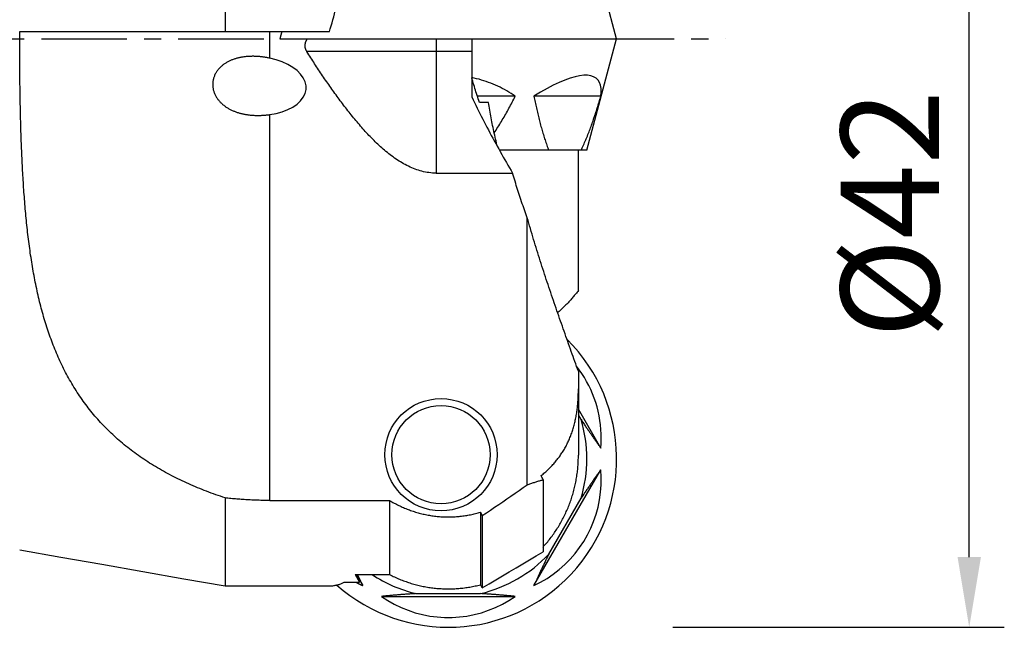
# Model space of a CAD drawing. Units: millimetres. Extents: x -41.3 to 58.7, y -26.4 to 48.4.
# Drawn here: x 23.6 to 58.7, y -21 to 0.7 of the extents above; entities that cross this region are included whole.
import ezdxf

# ---------------------------------------------------------------- set-up
doc = ezdxf.new("R2010")
doc.units = ezdxf.units.MM
doc.header["$PDMODE"] = 1
doc.linetypes.add('CENTER', pattern=[4.875864, 3.047415, -0.609483, 0.609483, -0.609483])
doc.layers.get('Defpoints').update_dxf_attribs({"linetype": 'CONTINUOUS'})
for name, color, linetype in [('1', 4, 'CONTINUOUS'), ('2', 7, 'CONTINUOUS'), ('81', 2, 'CENTER')]:
    doc.layers.add(name, color=color, linetype=linetype)
doc.styles.add('SIMPLEX', font='simplex')
doc.dimstyles.new('SANDVIK_STYLE', dxfattribs={"dimtxt": 3.5, "dimasz": 2.5, "dimexe": 1.25, "dimexo": 0, "dimtad": 1, "dimdsep": 46, "dimtxsty": 'SIMPLEX', "dimcen": 0, "dimazin": 2, "dimtfac": 1, "dimtdec": 4, "dimtofl": 0, "dimtmove": 0, "dimatfit": 3, "dimfxl": 1, "dimtolj": 1, "dimtzin": 0, "dimarcsym": 0})

# ---------------------------------------------------------------- blocks, each defined once
blk = doc.blocks.new('*D5')
at = {"layer": '2', "color": 0, "lineweight": -2, "transparency": 16777216}
for p, q in [((46.88, 20.97), (58.695, 20.97)), ((57.445, -18.47), (57.445, 18.47)), ((46.88, -20.97), (58.695, -20.97))]:
    blk.add_line(p, q, dxfattribs=at)
at = {"layer": '2', "color": 0, "transparency": 16777216}
for points in [[(57.029, 18.47), (57.862, 18.47), (57.445, 20.97)], [(57.029, -18.47), (57.862, -18.47), (57.445, -20.97)]]:
    blk.add_solid(points, dxfattribs=at)
at = {"layer": 'Defpoints', "color": 0, "transparency": 16777216}
for p in [(46.88, 20.97), (57.445, 20.97), (46.88, -20.97)]:
    blk.add_point(p, dxfattribs=at)
at = {"layer": '2', "color": 0, "transparency": 16777216, "insert": (55.07, -6.254), "char_height": 3.5, "attachment_point": 5, "rotation": 90, "style": 'SIMPLEX'}
blk.add_mtext('%%c42', dxfattribs=at)

msp = doc.modelspace()

# ---------------------------------------------------------------- linework, layer by layer
at = {"layer": '1'}
for p, q in [((30.923537, 10.612049), (30.923537, 0.25)), ((44.88, 0), (43.816242, 3.97)), ((30.923537, 0.25), (34.643618, 0.25)), ((32.516242, -0.693801), (32.516242, 0.25)), ((32.946987, 0.25), (32.88, 0)), ((32.88, 0), (44.88, 0)), ((38.446987, 0), (38.446987, -4.789591)), ((39.716242, 0), (39.716242, -2.074843)), ((43.816242, -3.97), (44.88, 0)), ((39.716242, -0.461309), (33.839469, -0.461309)), ((41.26567, -2.051101), (39.916898, -2.051101)), ((44.316849, -2.051101), (41.931179, -2.051101)), ((32.516242, -16.450808), (32.516242, -2.704417)), ((40.968178, -3.97), (40.700609, -3.97)), ((43.816242, -3.97), (40.968288, -3.97)), ((43.516242, -8.97), (43.516242, -3.97)), ((38.446987, -4.789591), (41.171596, -4.789591)), ((41.695691, -15.893409), (41.695691, -6.382461)), ((43.516242, -11.849839), (43.516242, -14.840172)), ((44.316849, -14.585768), (43.516242, -13.199076)), ((43.612787, -13.567428), (43.516242, -13.400206)), ((41.931179, -19.486333), (44.316849, -15.354232)), ((42.255653, -15.714358), (42.255653, -18.282753)), ((30.923537, -16.359536), (30.923537, -19.498397)), ((32.516242, -16.450808), (36.789104, -16.450808)), ((36.789104, -16.450808), (36.789104, -19.091598)), ((42.461057, -18.367428), (43.612787, -16.372572)), ((40.029745, -16.868254), (40.029745, -19.452454)), ((40.090589, -16.992163), (40.090589, -19.56)), ((35.555385, -19.091598), (36.789104, -19.091598)), ((35.555385, -19.091598), (35.714633, -19.367424)), ((35.60092, -19.091598), (35.828821, -19.486333)), ((30.923537, -19.498397), (34.643618, -19.498397)), ((35.171225, -19.367424), (35.714633, -19.367424)), ((36.49433, -19.870565), (41.26567, -19.870565)), ((37.72827, -19.77), (40.03173, -19.77))]:
    msp.add_line(p, q, dxfattribs=at)
for points in [[(34.643618, 0.25, 0), (34.674487, 0.356574, 0), (34.705016, 0.463137, 0), (34.735205, 0.569687, 0), (34.765052, 0.676219, 0), (34.794558, 0.782731, 0), (34.82372, 0.88922, 0), (34.852538, 0.995682, 0), (34.881011, 1.102115, 0), (34.909139, 1.208514, 0), (34.93692, 1.314878, 0), (34.964354, 1.421202, 0), (34.99144, 1.527484, 0), (35.018177, 1.63372, 0), (35.044564, 1.739907, 0), (35.0706, 1.846042, 0), (35.096285, 1.952122, 0), (35.121618, 2.058144, 0), (35.146598, 2.164104, 0), (35.171225, 2.27, 0)], [(30.923537, -16.359536, 0), (30.840095, -16.331978, 0), (30.756955, -16.303944, 0), (30.674126, -16.275433, 0), (30.591618, -16.246447, 0), (30.50944, -16.216987, 0), (30.427599, -16.187055, 0), (30.346105, -16.15665, 0), (30.264966, -16.125775, 0), (30.184191, -16.094429, 0), (30.103788, -16.062615, 0), (30.023765, -16.030332, 0), (29.94413, -15.997582, 0), (29.864891, -15.964366, 0), (29.786056, -15.930683, 0), (29.707633, -15.896536, 0), (29.629629, -15.861925, 0), (29.552051, -15.82685, 0), (29.474907, -15.791313, 0), (29.398205, -15.755313, 0), (29.32195, -15.718853, 0), (29.24615, -15.681932, 0), (29.170812, -15.644551, 0), (29.095942, -15.606712, 0), (29.021548, -15.568414, 0), (28.947635, -15.529658, 0), (28.874209, -15.490446, 0), (28.801276, -15.450778, 0), (28.728843, -15.410655, 0), (28.656915, -15.370077, 0), (28.585498, -15.329045, 0), (28.514597, -15.287561, 0), (28.444217, -15.245625, 0), (28.374363, -15.203237, 0), (28.305042, -15.160399, 0), (28.236256, -15.117112, 0), (28.168011, -15.073377, 0), (28.100312, -15.029194, 0), (28.033162, -14.984564, 0), (27.966566, -14.93949, 0), (27.900528, -14.89397, 0), (27.835052, -14.848008, 0), (27.77014, -14.801604, 0), (27.705797, -14.754758, 0), (27.642026, -14.707473, 0), (27.578831, -14.65975, 0), (27.516213, -14.611589, 0), (27.454175, -14.562993, 0), (27.392721, -14.513962, 0), (27.331853, -14.464498, 0), (27.271573, -14.414602, 0), (27.211883, -14.364277, 0), (27.152785, -14.313523, 0), (27.09428, -14.262341, 0), (27.036371, -14.210735, 0), (26.979059, -14.158705, 0), (26.922344, -14.106253, 0), (26.866228, -14.05338, 0), (26.810712, -14.000089, 0), (26.755796, -13.946382, 0), (26.701481, -13.89226, 0), (26.647768, -13.837725, 0), (26.594656, -13.78278, 0), (26.542146, -13.727425, 0), (26.490237, -13.671664, 0), (26.43893, -13.615498, 0), (26.388223, -13.55893, 0), (26.338117, -13.501961, 0), (26.28861, -13.444594, 0), (26.239702, -13.386831, 0), (26.191391, -13.328675, 0), (26.143677, -13.270127, 0), (26.096558, -13.21119, 0), (26.050032, -13.151866, 0), (26.004098, -13.092158, 0), (25.958755, -13.032068, 0), (25.914, -12.971599, 0), (25.869831, -12.910753, 0), (25.826247, -12.849532, 0), (25.783244, -12.78794, 0), (25.740821, -12.725978, 0), (25.698975, -12.66365, 0), (25.657704, -12.600957, 0), (25.617004, -12.537903, 0), (25.576873, -12.474491, 0), (25.537308, -12.410722, 0), (25.498306, -12.346599, 0), (25.459864, -12.282126, 0), (25.421978, -12.217305, 0), (25.384645, -12.152138, 0), (25.347863, -12.086629, 0), (25.311626, -12.02078, 0), (25.275931, -11.954594, 0), (25.240776, -11.888074, 0), (25.206156, -11.821222, 0), (25.172067, -11.754041, 0), (25.138505, -11.686534, 0), (25.105466, -11.618705, 0), (25.072947, -11.550554, 0), (25.040943, -11.482087, 0), (25.00945, -11.413304, 0), (24.978463, -11.34421, 0), (24.947979, -11.274806, 0), (24.917993, -11.205096, 0), (24.888501, -11.135082, 0), (24.859498, -11.064768, 0), (24.83098, -10.994155, 0), (24.802941, -10.923248, 0), (24.775379, -10.852048, 0), (24.748287, -10.780558, 0), (24.721662, -10.708782, 0), (24.695499, -10.636721, 0), (24.669792, -10.564379, 0), (24.644538, -10.491758, 0), (24.619731, -10.418862, 0), (24.595367, -10.345692, 0), (24.571442, -10.272252, 0), (24.547949, -10.198544, 0), (24.524884, -10.124572, 0), (24.502243, -10.050336, 0), (24.480021, -9.975841, 0), (24.458213, -9.90109, 0), (24.436813, -9.826083, 0), (24.415818, -9.750825, 0), (24.395221, -9.675318, 0), (24.37502, -9.599564, 0), (24.355207, -9.523567, 0), (24.335779, -9.447328, 0), (24.316731, -9.37085, 0), (24.298058, -9.294137, 0), (24.279755, -9.217189, 0), (24.261817, -9.140011, 0), (24.244239, -9.062603, 0), (24.227017, -8.98497, 0), (24.210146, -8.907113, 0), (24.19362, -8.829035, 0), (24.177436, -8.750738, 0), (24.161588, -8.672225, 0), (24.146072, -8.593499, 0), (24.130883, -8.514561, 0), (24.116016, -8.435413, 0), (24.101466, -8.35606, 0), (24.087229, -8.276502, 0), (24.073301, -8.196742, 0), (24.059676, -8.116783, 0), (24.046351, -8.036626, 0), (24.033319, -7.956275, 0), (24.020578, -7.875731, 0), (24.008122, -7.794997, 0), (23.995947, -7.714075, 0), (23.984049, -7.632967, 0), (23.972423, -7.551676, 0), (23.961064, -7.470204, 0), (23.949969, -7.388553, 0), (23.939133, -7.306725, 0), (23.928552, -7.224723, 0), (23.918221, -7.142549, 0), (23.908137, -7.060205, 0), (23.898294, -6.977692, 0), (23.88869, -6.895015, 0), (23.879319, -6.812173, 0), (23.870178, -6.729171, 0), (23.861263, -6.646009, 0), (23.85257, -6.56269, 0), (23.844095, -6.479216, 0), (23.835833, -6.39559, 0), (23.827782, -6.311813, 0), (23.819936, -6.227888, 0), (23.812293, -6.143816, 0), (23.804849, -6.059599, 0), (23.797599, -5.975241, 0), (23.790541, -5.890743, 0), (23.783671, -5.806106, 0), (23.776984, -5.721334, 0), (23.770478, -5.636428, 0), (23.764149, -5.55139, 0), (23.757994, -5.466222, 0), (23.752009, -5.380927, 0), (23.74619, -5.295506, 0), (23.740535, -5.209962, 0), (23.735041, -5.124296, 0), (23.729703, -5.038511, 0), (23.724519, -4.952608, 0), (23.719486, -4.86659, 0), (23.7146, -4.780459, 0), (23.709859, -4.694216, 0), (23.70526, -4.607864, 0), (23.700799, -4.521406, 0), (23.696474, -4.434842, 0), (23.692282, -4.348174, 0), (23.68822, -4.261406, 0), (23.684286, -4.174539, 0), (23.680476, -4.087574, 0), (23.676789, -4.000515, 0), (23.673221, -3.913363, 0), (23.66977, -3.82612, 0), (23.666434, -3.738788, 0), (23.663209, -3.651369, 0), (23.660094, -3.563865, 0), (23.657087, -3.476279, 0), (23.654185, -3.388612, 0), (23.651386, -3.300866, 0), (23.648688, -3.213043, 0), (23.646088, -3.125146, 0), (23.643585, -3.037176, 0), (23.641176, -2.949135, 0), (23.63886, -2.861026, 0), (23.636634, -2.772851, 0), (23.634498, -2.684611, 0), (23.632449, -2.596309, 0), (23.630485, -2.507946, 0), (23.628605, -2.419525, 0), (23.626807, -2.331048, 0), (23.625089, -2.242516, 0), (23.623451, -2.153933, 0), (23.62189, -2.065299, 0), (23.620405, -1.976617, 0), (23.618996, -1.887889, 0), (23.61766, -1.799118, 0), (23.616396, -1.710304, 0), (23.615203, -1.621451, 0), (23.614081, -1.53256, 0), (23.613027, -1.443633, 0), (23.612042, -1.354673, 0), (23.611124, -1.265681, 0), (23.610272, -1.176659, 0), (23.609486, -1.08761, 0), (23.608765, -0.998536, 0), (23.608107, -0.909439, 0), (23.607513, -0.82032, 0), (23.606982, -0.731182, 0), (23.606513, -0.642028, 0), (23.606106, -0.552858, 0), (23.605761, -0.463675, 0), (23.605476, -0.374482, 0), (23.605253, -0.28528, 0), (23.60509, -0.196071, 0), (23.604987, -0.106858, 0), (23.604945, -0.017642, 0), (23.604963, 0.071575, 0), (23.605042, 0.160789, 0), (23.605181, 0.25, 0)], [(23.605181, 0.25, 0), (25.068852, 0.25, 0), (26.532523, 0.25, 0), (27.996194, 0.25, 0), (29.459866, 0.25, 0), (30.923537, 0.25, 0)], [(33.839469, -0.461309, 0), (33.832475, -0.449912, 0), (33.825833, -0.438308, 0), (33.819552, -0.426504, 0), (33.813645, -0.414508, 0), (33.808125, -0.40233, 0), (33.803004, -0.389978, 0), (33.798297, -0.377463, 0), (33.794014, -0.364796, 0), (33.790164, -0.351991, 0), (33.786755, -0.339061, 0), (33.783799, -0.326021, 0), (33.781307, -0.312884, 0), (33.779284, -0.299667, 0), (33.777734, -0.286385, 0), (33.776659, -0.273057, 0), (33.776064, -0.259699, 0), (33.775956, -0.246329, 0), (33.776333, -0.232963, 0), (33.777191, -0.21962, 0), (33.778525, -0.206316, 0), (33.780335, -0.193068, 0), (33.782618, -0.179893, 0), (33.785366, -0.166807, 0), (33.78857, -0.153826, 0), (33.792221, -0.140963, 0), (33.79631, -0.128232, 0), (33.800829, -0.115648, 0), (33.805766, -0.103221, 0), (33.811106, -0.090963, 0), (33.816839, -0.078883, 0), (33.822953, -0.066992, 0), (33.829436, -0.055297, 0), (33.836274, -0.043807, 0), (33.843452, -0.032526, 0), (33.850959, -0.021461, 0), (33.858782, -0.010618, 0), (33.866909, 0.000001, 0)], [(32.055126, -0.632403, 0), (32.02768, -0.631076, 0), (32.000227, -0.630025, 0), (31.972769, -0.629253, 0), (31.94531, -0.628764, 0), (31.917853, -0.628561, 0), (31.8904, -0.628648, 0), (31.862956, -0.629029, 0), (31.835524, -0.629709, 0), (31.808107, -0.630692, 0), (31.78071, -0.631982, 0), (31.753336, -0.633584, 0), (31.725989, -0.635502, 0), (31.698674, -0.637742, 0), (31.671395, -0.640308, 0), (31.644156, -0.643205, 0), (31.616963, -0.646438, 0), (31.589821, -0.650013, 0), (31.562735, -0.653936, 0), (31.53571, -0.658211, 0), (31.508753, -0.662844, 0), (31.481869, -0.667842, 0), (31.455065, -0.67321, 0), (31.428348, -0.678954, 0), (31.401724, -0.68508, 0), (31.375201, -0.691594, 0), (31.348786, -0.698503, 0), (31.322488, -0.705814, 0), (31.296315, -0.713532, 0), (31.270276, -0.721664, 0), (31.24438, -0.730216, 0), (31.218637, -0.739196, 0), (31.193057, -0.74861, 0), (31.16765, -0.758465, 0), (31.142429, -0.768766, 0), (31.117404, -0.779521, 0), (31.092588, -0.790737, 0), (31.067994, -0.802419, 0), (31.043636, -0.814575, 0), (31.019527, -0.827208, 0), (30.995681, -0.840327, 0), (30.972115, -0.853936, 0), (30.948846, -0.868041, 0), (30.925888, -0.882648, 0), (30.90326, -0.89776, 0), (30.88098, -0.913381, 0), (30.859067, -0.929516, 0), (30.837541, -0.946168, 0), (30.816422, -0.963338, 0), (30.79573, -0.981027, 0), (30.775488, -0.999239, 0), (30.755719, -1.017972, 0), (30.736444, -1.037224, 0), (30.717687, -1.056993, 0), (30.699472, -1.077276, 0), (30.681825, -1.098069, 0), (30.66477, -1.119365, 0), (30.648332, -1.141156, 0), (30.632536, -1.163433, 0), (30.617408, -1.186186, 0), (30.602972, -1.209401, 0), (30.589254, -1.233064, 0), (30.576279, -1.25716, 0), (30.56407, -1.281671, 0), (30.55265, -1.306575, 0), (30.542041, -1.331852, 0), (30.532267, -1.357478, 0), (30.523344, -1.383429, 0), (30.515291, -1.409676, 0), (30.508127, -1.436192, 0), (30.501865, -1.462947, 0), (30.496517, -1.48991, 0), (30.492093, -1.517049, 0), (30.488606, -1.54433, 0), (30.486057, -1.571721, 0), (30.484449, -1.599187, 0), (30.483787, -1.626694, 0), (30.484069, -1.654208, 0), (30.485289, -1.681695, 0), (30.487442, -1.709121, 0), (30.490523, -1.736455, 0), (30.494517, -1.763663, 0), (30.499414, -1.790716, 0), (30.505202, -1.817583, 0), (30.511862, -1.844237, 0), (30.519376, -1.870651, 0), (30.527729, -1.8968, 0), (30.5369, -1.922659, 0), (30.546867, -1.948208, 0), (30.557609, -1.973426, 0), (30.569106, -1.998294, 0), (30.581332, -2.022796, 0), (30.594265, -2.046916, 0), (30.607883, -2.070641, 0), (30.622163, -2.093958, 0), (30.637079, -2.116857, 0), (30.652612, -2.139329, 0), (30.668736, -2.161365, 0), (30.68543, -2.182959, 0), (30.702669, -2.204106, 0), (30.720435, -2.224801, 0), (30.738706, -2.24504, 0), (30.75746, -2.264821, 0), (30.776677, -2.284143, 0), (30.796337, -2.303005, 0), (30.816422, -2.321406, 0), (30.836914, -2.339347, 0), (30.857794, -2.356829, 0), (30.879045, -2.373855, 0), (30.90065, -2.390426, 0), (30.922593, -2.406544, 0), (30.94486, -2.422214, 0), (30.967434, -2.437437, 0), (30.990302, -2.452218, 0), (31.01345, -2.466561, 0), (31.036864, -2.480469, 0), (31.060532, -2.493947, 0), (31.084442, -2.506999, 0), (31.108581, -2.519631, 0), (31.132939, -2.531846, 0), (31.157505, -2.543649, 0), (31.182268, -2.555046, 0), (31.207219, -2.56604, 0), (31.232348, -2.576638, 0), (31.257645, -2.586843, 0), (31.283102, -2.596662, 0), (31.308711, -2.606098, 0), (31.334463, -2.615157, 0), (31.360351, -2.623844, 0), (31.386367, -2.632163, 0), (31.412504, -2.64012, 0), (31.438756, -2.647718, 0), (31.465115, -2.654964, 0), (31.491575, -2.66186, 0), (31.51813, -2.668413, 0), (31.544775, -2.674626, 0), (31.571503, -2.680504, 0), (31.598309, -2.686051, 0), (31.625189, -2.691272, 0), (31.652137, -2.69617, 0), (31.679148, -2.700749, 0), (31.706217, -2.705015, 0), (31.733341, -2.70897, 0), (31.760514, -2.712619, 0), (31.787733, -2.715965, 0), (31.814993, -2.719011, 0), (31.842292, -2.721762, 0), (31.869624, -2.72422, 0), (31.896986, -2.72639, 0), (31.924376, -2.728274, 0), (31.951788, -2.729876, 0)], [(32.516242, -0.693801, 0), (32.490896, -0.688564, 0), (32.46551, -0.683534, 0), (32.440084, -0.678711, 0), (32.41462, -0.674096, 0), (32.389119, -0.669692, 0), (32.363583, -0.6655, 0), (32.338015, -0.661521, 0), (32.312416, -0.657757, 0), (32.286787, -0.65421, 0), (32.261131, -0.650881, 0), (32.235449, -0.647774, 0), (32.209744, -0.64489, 0), (32.184016, -0.642232, 0), (32.15827, -0.639801, 0), (32.132505, -0.6376, 0), (32.106725, -0.635632, 0), (32.080931, -0.633898, 0), (32.055126, -0.632403, 0)], [(32.516242, -2.704417, 0), (32.745716, -2.662575, 0), (32.961463, -2.603066, 0), (33.159605, -2.52696, 0), (33.336578, -2.435624, 0), (33.489201, -2.330702, 0), (33.614729, -2.214079, 0), (33.710905, -2.087854, 0), (33.775999, -1.954295, 0), (33.808841, -1.815805, 0), (33.808841, -1.674872, 0), (33.775999, -1.534032, 0), (33.710905, -1.395817, 0), (33.614729, -1.262713, 0), (33.489201, -1.137111, 0), (33.336578, -1.021272, 0), (33.159605, -0.917277, 0), (32.961463, -0.826998, 0), (32.745716, -0.752056, 0), (32.516242, -0.693801, 0)], [(38.446987, -4.789591, 0), (38.38286, -4.788552, 0), (38.318799, -4.785445, 0), (38.254872, -4.780284, 0), (38.191141, -4.77309, 0), (38.127666, -4.7639, 0), (38.064506, -4.752757, 0), (38.001712, -4.739704, 0), (37.939332, -4.7248, 0), (37.877406, -4.708105, 0), (37.815974, -4.68968, 0), (37.755064, -4.669593, 0), (37.694704, -4.647911, 0), (37.634913, -4.624703, 0), (37.575709, -4.600039, 0), (37.517102, -4.573985, 0), (37.459101, -4.546611, 0), (37.401709, -4.517979, 0), (37.344928, -4.488155, 0), (37.288756, -4.457199, 0), (37.23319, -4.42517, 0), (37.178222, -4.392122, 0), (37.123845, -4.358111, 0), (37.070051, -4.323186, 0), (37.016828, -4.287395, 0), (36.964167, -4.250783, 0), (36.912055, -4.213394, 0), (36.86048, -4.175268, 0), (36.809429, -4.136442, 0), (36.75889, -4.096953, 0), (36.708849, -4.056834, 0), (36.659294, -4.016116, 0), (36.610212, -3.97483, 0), (36.561589, -3.933004, 0), (36.513413, -3.890664, 0), (36.465671, -3.847834, 0), (36.418352, -3.804539, 0), (36.371443, -3.760799, 0), (36.324932, -3.716636, 0), (36.27881, -3.672067, 0), (36.233063, -3.627113, 0), (36.187682, -3.58179, 0), (36.142655, -3.536115, 0), (36.097973, -3.490102, 0), (36.053627, -3.443766, 0), (36.009605, -3.397121, 0), (35.9659, -3.35018, 0), (35.922502, -3.302955, 0), (35.879403, -3.255456, 0), (35.836594, -3.207696, 0), (35.794067, -3.159684, 0), (35.751814, -3.111431, 0), (35.709828, -3.062946, 0), (35.668103, -3.014236, 0), (35.626631, -2.965311, 0), (35.585405, -2.916178, 0), (35.544419, -2.866845, 0), (35.503664, -2.81732, 0), (35.463137, -2.767609, 0), (35.42283, -2.717719, 0), (35.38274, -2.667655, 0), (35.342859, -2.617424, 0), (35.303184, -2.56703, 0), (35.263707, -2.516481, 0), (35.224425, -2.46578, 0), (35.185332, -2.414934, 0), (35.146424, -2.363945, 0), (35.107697, -2.31282, 0), (35.069146, -2.261561, 0), (35.030767, -2.210173, 0), (34.992556, -2.15866, 0), (34.954509, -2.107026, 0), (34.916621, -2.055276, 0), (34.878889, -2.00341, 0), (34.841311, -1.951434, 0), (34.803882, -1.899351, 0), (34.766599, -1.847162, 0), (34.729459, -1.794872, 0), (34.692458, -1.742484, 0), (34.655593, -1.689999, 0), (34.618862, -1.637421, 0), (34.582261, -1.584752, 0), (34.545788, -1.531995, 0), (34.509441, -1.479151, 0), (34.473215, -1.426223, 0), (34.437109, -1.373213, 0), (34.401121, -1.320124, 0), (34.365247, -1.266958, 0), (34.329486, -1.213715, 0), (34.293835, -1.160398, 0), (34.258292, -1.10701, 0), (34.222855, -1.053551, 0), (34.187522, -1.000023, 0), (34.15229, -0.946429, 0), (34.117157, -0.89277, 0), (34.082123, -0.839046, 0), (34.047184, -0.78526, 0), (34.012339, -0.731413, 0), (33.977588, -0.677506, 0), (33.942927, -0.623541, 0), (33.908354, -0.569519, 0), (33.873868, -0.515442, 0), (33.839469, -0.461309, 0)], [(41.26567, -2.051101, 0), (41.191303, -2.000675, 0), (41.115946, -1.951857, 0), (41.039633, -1.904667, 0), (40.962396, -1.859126, 0), (40.884268, -1.815252, 0), (40.805282, -1.773066, 0), (40.725473, -1.732584, 0), (40.644874, -1.693824, 0), (40.563519, -1.656803, 0), (40.481445, -1.621536, 0), (40.398685, -1.588039, 0), (40.315275, -1.556326, 0), (40.231251, -1.526411, 0), (40.146649, -1.498306, 0), (40.061505, -1.472023, 0), (39.975856, -1.447574, 0), (39.889738, -1.424968, 0), (39.803187, -1.404217, 0), (39.716242, -1.385328, 0)], [(39.989437, -2.27, 0), (39.968472, -2.207627, 0), (39.947721, -2.145187, 0), (39.927183, -2.082681, 0), (39.906862, -2.020109, 0), (39.886761, -1.95747, 0), (39.866883, -1.894765, 0), (39.847231, -1.831992, 0), (39.827808, -1.769153, 0), (39.808616, -1.706248, 0), (39.78966, -1.643275, 0), (39.770941, -1.580236, 0), (39.752463, -1.51713, 0), (39.73423, -1.453958, 0), (39.716242, -1.39072, 0)], [(44.316849, -2.051101, 0), (44.330641, -1.904792, 0), (44.327462, -1.773289, 0), (44.307323, -1.657095, 0), (44.270303, -1.556659, 0), (44.216542, -1.472365, 0), (44.146249, -1.404538, 0), (44.059693, -1.353438, 0), (43.957207, -1.319263, 0), (43.839184, -1.302142, 0), (43.706079, -1.302142, 0), (43.558402, -1.319263, 0), (43.396721, -1.353438, 0), (43.221658, -1.404538, 0), (43.033885, -1.472365, 0), (42.834124, -1.556659, 0), (42.623142, -1.657095, 0), (42.401751, -1.773289, 0), (42.170801, -1.904792, 0), (41.931179, -2.051101, 0)], [(39.716242, -2.074843, 0), (39.763308, -2.173872, 0), (39.81083, -2.272722, 0), (39.858796, -2.371396, 0), (39.907193, -2.469897, 0), (39.956011, -2.568227, 0), (40.005235, -2.66639, 0), (40.054855, -2.76439, 0), (40.10486, -2.862229, 0), (40.155238, -2.959911, 0), (40.20598, -3.057437, 0), (40.257077, -3.154812, 0), (40.308519, -3.252037, 0), (40.360296, -3.349116, 0), (40.412399, -3.446051, 0), (40.464818, -3.542847, 0), (40.517545, -3.639505, 0), (40.570573, -3.736027, 0), (40.623894, -3.832417, 0), (40.6775, -3.928678, 0), (40.731383, -4.02481, 0), (40.785536, -4.120819, 0), (40.839951, -4.216705, 0), (40.894622, -4.312472, 0), (40.949542, -4.408121, 0), (41.004706, -4.503656, 0), (41.060107, -4.599077, 0), (41.115739, -4.694389, 0), (41.171596, -4.789591, 0)], [(40.515029, -3.353535, 0), (40.548704, -3.303663, 0), (40.581987, -3.253528, 0), (40.614893, -3.203146, 0), (40.647435, -3.152528, 0), (40.679626, -3.101688, 0), (40.71148, -3.050636, 0), (40.743011, -2.999384, 0), (40.77423, -2.947942, 0), (40.805145, -2.896318, 0), (40.835767, -2.84452, 0), (40.866104, -2.792554, 0), (40.896166, -2.74043, 0), (40.925962, -2.688153, 0), (40.955502, -2.635732, 0), (40.984795, -2.583173, 0), (41.013851, -2.530482, 0), (41.042676, -2.477666, 0), (41.071275, -2.424727, 0), (41.099656, -2.371671, 0), (41.127823, -2.318501, 0), (41.155783, -2.265223, 0), (41.183541, -2.211839, 0), (41.211104, -2.158355, 0), (41.23848, -2.104775, 0), (41.26567, -2.051101, 0)], [(41.931179, -2.051101, 0), (41.942059, -2.103438, 0), (41.953031, -2.155686, 0), (41.964096, -2.207844, 0), (41.975258, -2.259905, 0), (41.98652, -2.311867, 0), (41.997885, -2.363727, 0), (42.009355, -2.415479, 0), (42.020935, -2.46712, 0), (42.032626, -2.518646, 0), (42.044431, -2.570053, 0), (42.056354, -2.621336, 0), (42.0684, -2.67249, 0), (42.080572, -2.723508, 0), (42.092875, -2.774384, 0), (42.105314, -2.825111, 0), (42.117894, -2.875682, 0), (42.13062, -2.92609, 0), (42.143495, -2.976329, 0), (42.156524, -3.02639, 0), (42.169713, -3.076266, 0), (42.183067, -3.125946, 0), (42.196595, -3.17542, 0), (42.210302, -3.224677, 0), (42.224195, -3.273705, 0), (42.238281, -3.322493, 0), (42.252567, -3.371026, 0), (42.267063, -3.41929, 0), (42.281778, -3.467267, 0), (42.296719, -3.514943, 0), (42.311897, -3.562298, 0), (42.327321, -3.609312, 0), (42.343004, -3.655962, 0), (42.358955, -3.702225, 0), (42.375188, -3.748075, 0), (42.391715, -3.793481, 0), (42.408551, -3.838413, 0), (42.425709, -3.882837, 0), (42.443206, -3.926714, 0), (42.461057, -3.97, 0)], [(43.612787, -3.97, 0), (43.634567, -3.926714, 0), (43.656047, -3.882837, 0), (43.677237, -3.838413, 0), (43.698152, -3.793481, 0), (43.718801, -3.748075, 0), (43.739195, -3.702225, 0), (43.759346, -3.655962, 0), (43.779263, -3.609312, 0), (43.798955, -3.562298, 0), (43.818432, -3.514943, 0), (43.837701, -3.467268, 0), (43.85677, -3.41929, 0), (43.875647, -3.371026, 0), (43.894339, -3.322493, 0), (43.912854, -3.273705, 0), (43.931197, -3.224677, 0), (43.949375, -3.17542, 0), (43.967394, -3.125946, 0), (43.985258, -3.076266, 0), (44.002974, -3.02639, 0), (44.020548, -2.976329, 0), (44.037984, -2.926091, 0), (44.055285, -2.875683, 0), (44.072455, -2.825112, 0), (44.089499, -2.774385, 0), (44.10642, -2.723508, 0), (44.123223, -2.67249, 0), (44.139911, -2.621336, 0), (44.15649, -2.570053, 0), (44.172962, -2.518646, 0), (44.18933, -2.46712, 0), (44.205597, -2.415479, 0), (44.221766, -2.363727, 0), (44.237838, -2.311868, 0), (44.253816, -2.259906, 0), (44.269704, -2.207844, 0), (44.285504, -2.155687, 0), (44.301218, -2.103439, 0), (44.316849, -2.051101, 0)], [(40.310445, -2.27, 0), (40.203443, -2.27, 0), (40.09644, -2.27, 0), (39.989437, -2.27, 0)], [(40.631479, -3.846152, 0), (40.61459, -3.778261, 0), (40.597949, -3.710309, 0), (40.58156, -3.642296, 0), (40.565425, -3.574221, 0), (40.549546, -3.506087, 0), (40.533926, -3.437893, 0), (40.518568, -3.369639, 0), (40.503474, -3.301327, 0), (40.488646, -3.232956, 0), (40.474088, -3.164527, 0), (40.459802, -3.096041, 0), (40.445789, -3.027498, 0), (40.432054, -2.9589, 0), (40.418597, -2.890246, 0), (40.405422, -2.821537, 0), (40.392531, -2.752775, 0), (40.379927, -2.68396, 0), (40.367611, -2.615092, 0), (40.355587, -2.546173, 0), (40.343855, -2.477203, 0), (40.33242, -2.408184, 0), (40.321283, -2.339116, 0), (40.310445, -2.27, 0)], [(31.951788, -2.729876, 0), (31.980016, -2.731232, 0), (32.008261, -2.732296, 0), (32.03652, -2.73307, 0), (32.064791, -2.733558, 0), (32.093069, -2.733762, 0), (32.121353, -2.733685, 0), (32.149638, -2.733331, 0), (32.177922, -2.732701, 0), (32.206202, -2.731797, 0), (32.234475, -2.730623, 0), (32.262738, -2.72918, 0), (32.29099, -2.72747, 0), (32.319226, -2.725496, 0), (32.347444, -2.72326, 0), (32.375642, -2.720763, 0), (32.403818, -2.718007, 0), (32.431968, -2.714993, 0), (32.46009, -2.711722, 0), (32.488182, -2.708197, 0), (32.516242, -2.704417, 0)], [(41.695691, -6.382461, 0), (41.66968, -6.3108, 0), (41.643861, -6.23907, 0), (41.618235, -6.167271, 0), (41.592805, -6.095402, 0), (41.567573, -6.023463, 0), (41.542543, -5.951454, 0), (41.517716, -5.879374, 0), (41.493096, -5.807224, 0), (41.468684, -5.735003, 0), (41.444485, -5.66271, 0), (41.420499, -5.590346, 0), (41.396731, -5.517911, 0), (41.373182, -5.445403, 0), (41.349856, -5.372824, 0), (41.326755, -5.300173, 0), (41.303882, -5.22745, 0), (41.28124, -5.154654, 0), (41.258832, -5.081786, 0), (41.236661, -5.008846, 0), (41.214729, -4.935834, 0), (41.19304, -4.862749, 0), (41.171596, -4.789591, 0)], [(43.516242, -11.849839, 0), (43.485099, -11.76265, 0), (43.453837, -11.675172, 0), (43.422466, -11.587415, 0), (43.390994, -11.499386, 0), (43.35943, -11.411094, 0), (43.327782, -11.322548, 0), (43.296058, -11.233755, 0), (43.264266, -11.144723, 0), (43.232413, -11.055457, 0), (43.200506, -10.965965, 0), (43.168554, -10.876253, 0), (43.136562, -10.786326, 0), (43.104537, -10.696191, 0), (43.072486, -10.605852, 0), (43.040416, -10.515315, 0), (43.008333, -10.424584, 0), (42.976243, -10.333665, 0), (42.944151, -10.24256, 0), (42.912066, -10.151276, 0), (42.879991, -10.059815, 0), (42.847933, -9.968181, 0), (42.815899, -9.876379, 0), (42.783892, -9.784411, 0), (42.751919, -9.69228, 0), (42.719986, -9.599991, 0), (42.688098, -9.507545, 0), (42.656261, -9.414946, 0), (42.624479, -9.322197, 0), (42.592758, -9.229299, 0), (42.561104, -9.136256, 0), (42.529522, -9.043069, 0), (42.498017, -8.949742, 0), (42.466594, -8.856276, 0), (42.435258, -8.762673, 0), (42.404015, -8.668935, 0), (42.37287, -8.575064, 0), (42.341829, -8.481062, 0), (42.310895, -8.38693, 0), (42.280075, -8.29267, 0), (42.249374, -8.198284, 0), (42.218797, -8.103773, 0), (42.188349, -8.009138, 0), (42.158035, -7.91438, 0), (42.127862, -7.819501, 0), (42.097833, -7.724503, 0), (42.067954, -7.629385, 0), (42.038231, -7.53415, 0), (42.00867, -7.438798, 0), (41.979274, -7.34333, 0), (41.950051, -7.247747, 0), (41.921005, -7.15205, 0), (41.892141, -7.05624, 0), (41.863466, -6.960317, 0), (41.834986, -6.864283, 0), (41.806705, -6.768138, 0), (41.778629, -6.671883, 0), (41.750764, -6.575518, 0), (41.723117, -6.479044, 0), (41.695691, -6.382461, 0)], [(43.516242, -8.97, 0), (43.492116, -9.0019, 0), (43.467919, -9.033373, 0), (43.443653, -9.064422, 0), (43.419323, -9.095054, 0), (43.394933, -9.125274, 0), (43.370487, -9.155089, 0), (43.345989, -9.184504, 0), (43.321443, -9.213524, 0), (43.296852, -9.242154, 0), (43.272219, -9.270399, 0), (43.24755, -9.298264, 0), (43.222846, -9.325754, 0), (43.198111, -9.352875, 0), (43.173349, -9.379629, 0), (43.148562, -9.406023, 0), (43.123754, -9.432059, 0), (43.098929, -9.457744, 0), (43.074088, -9.48308, 0), (43.049236, -9.508072, 0), (43.024374, -9.532725, 0), (42.999507, -9.557041, 0), (42.974637, -9.581026, 0), (42.949766, -9.604682, 0), (42.924898, -9.628014, 0), (42.900035, -9.651025, 0), (42.87518, -9.673719, 0), (42.850336, -9.6961, 0), (42.825505, -9.71817, 0), (42.80069, -9.739934, 0), (42.775894, -9.761394, 0)], [(44.316849, -14.585768, 0), (44.327338, -14.420558, 0), (44.331413, -14.255279, 0), (44.329069, -14.090171, 0), (44.320309, -13.925474, 0), (44.305146, -13.761426, 0), (44.283602, -13.598268, 0), (44.255707, -13.436235, 0), (44.221504, -13.275563, 0), (44.181041, -13.116485, 0), (44.134377, -12.959234, 0), (44.08158, -12.804037, 0), (44.022727, -12.65112, 0), (43.957904, -12.500705, 0), (43.887203, -12.353011, 0), (43.810729, -12.208252, 0), (43.728593, -12.066639, 0), (43.640913, -11.928377, 0), (43.547817, -11.793668, 0), (43.449441, -11.662708, 0)], [(42.194808, -15.563128, 0), (42.226506, -15.537277, 0), (42.257881, -15.511136, 0), (42.288933, -15.484704, 0), (42.319658, -15.45798, 0), (42.350053, -15.430962, 0), (42.380115, -15.403649, 0), (42.409841, -15.37604, 0), (42.43923, -15.348132, 0), (42.468277, -15.319924, 0), (42.49698, -15.291415, 0), (42.525337, -15.262603, 0), (42.553344, -15.233487, 0), (42.580999, -15.204064, 0), (42.608298, -15.174333, 0), (42.635239, -15.144292, 0), (42.661819, -15.11394, 0), (42.688036, -15.083274, 0), (42.713886, -15.052294, 0), (42.739366, -15.020997, 0), (42.764473, -14.989381, 0), (42.789206, -14.957446, 0), (42.81356, -14.925189, 0), (42.837532, -14.892609, 0), (42.861121, -14.859705, 0), (42.884322, -14.826474, 0), (42.907133, -14.792916, 0), (42.929551, -14.75903, 0), (42.951574, -14.724814, 0), (42.973197, -14.690267, 0), (42.994418, -14.655389, 0), (43.015235, -14.620178, 0), (43.035644, -14.584636, 0), (43.055642, -14.548761, 0), (43.075227, -14.512553, 0), (43.094396, -14.476013, 0), (43.113146, -14.439141, 0), (43.131475, -14.401938, 0), (43.149379, -14.364405, 0), (43.166857, -14.326544, 0), (43.183906, -14.288357, 0), (43.200524, -14.249846, 0), (43.216709, -14.211013, 0), (43.232459, -14.171861, 0), (43.247772, -14.132395, 0), (43.262646, -14.092618, 0), (43.277081, -14.052534, 0), (43.291074, -14.012148, 0), (43.304625, -13.971466, 0), (43.317735, -13.930493, 0), (43.330401, -13.889236, 0), (43.342623, -13.8477, 0), (43.354403, -13.805894, 0), (43.365741, -13.763824, 0), (43.376638, -13.721499, 0), (43.387094, -13.678927, 0), (43.397111, -13.636117, 0), (43.406691, -13.593077, 0), (43.415837, -13.549818, 0), (43.424551, -13.506348, 0), (43.432835, -13.462677, 0), (43.440694, -13.418816, 0), (43.448131, -13.374775, 0), (43.45515, -13.330563, 0), (43.461754, -13.286191, 0), (43.46795, -13.24167, 0), (43.473741, -13.197009, 0), (43.479133, -13.152219, 0), (43.484132, -13.10731, 0), (43.488742, -13.062292, 0), (43.492971, -13.017175, 0), (43.496823, -12.971968, 0), (43.500305, -12.92668, 0), (43.503424, -12.881321, 0), (43.506187, -12.835899, 0), (43.508599, -12.790422, 0), (43.510667, -12.744899, 0), (43.512398, -12.699338, 0), (43.5138, -12.653745, 0), (43.514878, -12.608128, 0), (43.51564, -12.562493, 0), (43.516093, -12.516847, 0), (43.516242, -12.471195, 0)], [(43.612787, -13.567428, 0), (43.634567, -13.600615, 0), (43.656047, -13.633219, 0), (43.677237, -13.665266, 0), (43.698152, -13.696781, 0), (43.718801, -13.727788, 0), (43.739195, -13.758306, 0), (43.759346, -13.78836, 0), (43.779263, -13.817968, 0), (43.798955, -13.847147, 0), (43.818432, -13.875917, 0), (43.837701, -13.904295, 0), (43.85677, -13.932296, 0), (43.875647, -13.959933, 0), (43.894339, -13.987221, 0), (43.912854, -14.014176, 0), (43.931197, -14.040809, 0), (43.949375, -14.067131, 0), (43.967394, -14.093154, 0), (43.985258, -14.118889, 0), (44.002974, -14.144347, 0), (44.020548, -14.169539, 0), (44.037984, -14.194472, 0), (44.055285, -14.219155, 0), (44.072455, -14.243594, 0), (44.089499, -14.267797, 0), (44.10642, -14.291773, 0), (44.123223, -14.315529, 0), (44.139911, -14.339073, 0), (44.15649, -14.362412, 0), (44.172962, -14.385554, 0), (44.18933, -14.408504, 0), (44.205597, -14.431267, 0), (44.221766, -14.453847, 0), (44.237838, -14.476249, 0), (44.253816, -14.498479, 0), (44.269704, -14.52054, 0), (44.285504, -14.542439, 0), (44.301218, -14.564181, 0), (44.316849, -14.585768, 0)], [(42.255709, -18.109922, 0), (42.289698, -18.072557, 0), (42.323283, -18.034828, 0), (42.35646, -17.996739, 0), (42.389226, -17.958296, 0), (42.421575, -17.919503, 0), (42.453506, -17.880364, 0), (42.485014, -17.840884, 0), (42.516097, -17.801069, 0), (42.546752, -17.760923, 0), (42.576975, -17.72045, 0), (42.606764, -17.679658, 0), (42.636114, -17.638548, 0), (42.665023, -17.597127, 0), (42.693487, -17.555399, 0), (42.721506, -17.513371, 0), (42.749074, -17.471046, 0), (42.776191, -17.42843, 0), (42.802852, -17.385527, 0), (42.829055, -17.342344, 0), (42.854799, -17.298885, 0), (42.88008, -17.255155, 0), (42.904896, -17.21116, 0), (42.929243, -17.166903, 0), (42.953121, -17.122392, 0), (42.976528, -17.077631, 0), (42.999459, -17.032624, 0), (43.021915, -16.987379, 0), (43.043891, -16.941898, 0), (43.065387, -16.896189, 0), (43.086401, -16.850256, 0), (43.10693, -16.804104, 0), (43.126973, -16.757739, 0), (43.146528, -16.711166, 0), (43.165592, -16.66439, 0), (43.184166, -16.617417, 0), (43.202246, -16.570253, 0), (43.219832, -16.522901, 0), (43.236922, -16.475368, 0), (43.253514, -16.42766, 0), (43.269608, -16.37978, 0), (43.285201, -16.331736, 0), (43.300293, -16.283531, 0), (43.314882, -16.235173, 0), (43.328968, -16.186665, 0), (43.342549, -16.138013, 0), (43.355623, -16.089223, 0), (43.368192, -16.0403, 0), (43.380252, -15.991249, 0), (43.391804, -15.942076, 0), (43.402846, -15.892786, 0), (43.413379, -15.843385, 0), (43.423401, -15.793877, 0), (43.432911, -15.744269, 0), (43.441909, -15.694565, 0), (43.450395, -15.644771, 0), (43.458368, -15.594893, 0), (43.465827, -15.544935, 0), (43.472773, -15.494903, 0), (43.479204, -15.444802, 0), (43.485121, -15.394639, 0), (43.490524, -15.344417, 0), (43.495412, -15.294142, 0), (43.499785, -15.24382, 0), (43.503644, -15.193456, 0), (43.506987, -15.143055, 0), (43.509816, -15.092623, 0), (43.51213, -15.042164, 0), (43.513929, -14.991684, 0), (43.515214, -14.941189, 0), (43.515985, -14.890683, 0), (43.516242, -14.840172, 0)], [(41.931179, -19.486333, 0), (42.170801, -19.363913, 0), (42.401751, -19.226903, 0), (42.623142, -19.075829, 0), (42.834124, -18.911271, 0), (43.033885, -18.733862, 0), (43.221658, -18.544283, 0), (43.396721, -18.343264, 0), (43.558402, -18.131577, 0), (43.706079, -17.910035, 0), (43.839184, -17.679489, 0), (43.957207, -17.440827, 0), (44.059693, -17.194963, 0), (44.146249, -16.942845, 0), (44.216542, -16.685439, 0), (44.270303, -16.423737, 0), (44.307323, -16.158742, 0), (44.327462, -15.891474, 0), (44.330641, -15.62296, 0), (44.316849, -15.354232, 0)], [(44.316849, -15.354232, 0), (44.301218, -15.375819, 0), (44.285504, -15.397561, 0), (44.269704, -15.41946, 0), (44.253816, -15.441522, 0), (44.237837, -15.463751, 0), (44.221765, -15.486154, 0), (44.205597, -15.508734, 0), (44.18933, -15.531496, 0), (44.172962, -15.554446, 0), (44.15649, -15.577588, 0), (44.139912, -15.600927, 0), (44.123223, -15.624471, 0), (44.10642, -15.648227, 0), (44.089498, -15.672203, 0), (44.072454, -15.696407, 0), (44.055284, -15.720847, 0), (44.037983, -15.745529, 0), (44.020548, -15.770463, 0), (44.002974, -15.795654, 0), (43.985258, -15.821111, 0), (43.967394, -15.846846, 0), (43.949375, -15.872869, 0), (43.931197, -15.899191, 0), (43.912854, -15.925824, 0), (43.894339, -15.952778, 0), (43.875647, -15.980067, 0), (43.85677, -16.007704, 0), (43.837701, -16.035705, 0), (43.818432, -16.064083, 0), (43.798956, -16.092853, 0), (43.779264, -16.122032, 0), (43.759346, -16.15164, 0), (43.739196, -16.181693, 0), (43.718801, -16.212212, 0), (43.698152, -16.243219, 0), (43.677237, -16.274734, 0), (43.656047, -16.306781, 0), (43.634567, -16.339385, 0), (43.612787, -16.372572, 0)], [(41.695691, -15.893409, 0), (41.727372, -15.881704, 0), (41.759, -15.870198, 0), (41.790575, -15.858892, 0), (41.822093, -15.847788, 0), (41.85355, -15.836888, 0), (41.884944, -15.826193, 0), (41.916272, -15.815705, 0), (41.947532, -15.805425, 0), (41.978719, -15.795354, 0), (42.009831, -15.785495, 0), (42.040865, -15.775848, 0), (42.071818, -15.766414, 0), (42.102686, -15.757195, 0), (42.133467, -15.748191, 0), (42.164157, -15.739405, 0), (42.194754, -15.730837, 0), (42.225253, -15.722488, 0), (42.255653, -15.714358, 0)], [(42.255653, -15.714358, 0), (42.243491, -15.684134, 0), (42.231326, -15.653898, 0), (42.219157, -15.623652, 0), (42.206985, -15.593395, 0), (42.194808, -15.563128, 0)], [(40.090589, -16.992163, 0), (40.236906, -16.89286, 0), (40.383146, -16.793444, 0), (40.529309, -16.693915, 0), (40.675395, -16.594272, 0), (40.821402, -16.494514, 0), (40.967328, -16.394636, 0), (41.113171, -16.294639, 0), (41.258931, -16.19452, 0), (41.404605, -16.094276, 0), (41.550191, -15.993906, 0), (41.695691, -15.893409, 0)], [(32.516242, -16.450808, 0), (32.462755, -16.450707, 0), (32.409271, -16.450404, 0), (32.355793, -16.449898, 0), (32.302322, -16.44919, 0), (32.248862, -16.448279, 0), (32.195416, -16.447167, 0), (32.141985, -16.445851, 0), (32.088573, -16.444333, 0), (32.035182, -16.442613, 0), (31.981814, -16.44069, 0), (31.928474, -16.438564, 0), (31.875162, -16.436236, 0), (31.821883, -16.433705, 0), (31.768637, -16.430971, 0), (31.715429, -16.428034, 0), (31.662261, -16.424894, 0), (31.609135, -16.42155, 0), (31.556054, -16.418004, 0), (31.50302, -16.414253, 0), (31.450037, -16.4103, 0), (31.397106, -16.406142, 0), (31.344231, -16.401781, 0), (31.291414, -16.397216, 0), (31.238657, -16.392447, 0), (31.185964, -16.387473, 0), (31.133337, -16.382295, 0), (31.080778, -16.376913, 0), (31.02829, -16.371325, 0), (30.975876, -16.365533, 0), (30.923537, -16.359536, 0)], [(36.789104, -16.450808, 0), (36.828776, -16.474283, 0), (36.868697, -16.497332, 0), (36.908862, -16.519952, 0), (36.949268, -16.542139, 0), (36.989912, -16.563888, 0), (37.030788, -16.585196, 0), (37.071894, -16.606058, 0), (37.113225, -16.62647, 0), (37.154777, -16.646429, 0), (37.196545, -16.665931, 0), (37.238526, -16.684972, 0), (37.280714, -16.703549, 0), (37.323104, -16.721657, 0), (37.365694, -16.739294, 0), (37.408477, -16.756455, 0), (37.451449, -16.773137, 0), (37.494606, -16.789338, 0), (37.537941, -16.805054, 0), (37.581449, -16.820282, 0), (37.625127, -16.835018, 0), (37.668969, -16.849259, 0), (37.71297, -16.863003, 0), (37.757123, -16.876246, 0), (37.801424, -16.888987, 0), (37.845868, -16.901222, 0), (37.890448, -16.91295, 0), (37.935159, -16.924166, 0), (37.979996, -16.934869, 0), (38.024953, -16.945057, 0), (38.070024, -16.954727, 0), (38.115204, -16.963877, 0), (38.160486, -16.972506, 0), (38.205864, -16.980611, 0), (38.251334, -16.988191, 0), (38.296888, -16.995245, 0), (38.34252, -17.00177, 0), (38.388226, -17.007765, 0), (38.433998, -17.013228, 0), (38.47983, -17.01816, 0), (38.525716, -17.022558, 0), (38.571651, -17.026422, 0), (38.617628, -17.02975, 0), (38.66364, -17.032542, 0), (38.709681, -17.034798, 0), (38.755746, -17.036517, 0), (38.801828, -17.037698, 0), (38.84792, -17.038341, 0), (38.894017, -17.038446, 0), (38.940112, -17.038014, 0), (38.986198, -17.037043, 0), (39.032271, -17.035535, 0), (39.078322, -17.03349, 0), (39.124346, -17.030908, 0), (39.170337, -17.027789, 0), (39.216289, -17.024136, 0), (39.262195, -17.019947, 0), (39.308049, -17.015224, 0), (39.353845, -17.009969, 0), (39.399577, -17.004182, 0), (39.445239, -16.997865, 0), (39.490825, -16.991018, 0), (39.536328, -16.983644, 0), (39.581743, -16.975744, 0), (39.627063, -16.967321, 0), (39.672283, -16.958375, 0), (39.717398, -16.948908, 0), (39.7624, -16.938923, 0), (39.807285, -16.928421, 0), (39.852046, -16.917406, 0), (39.896678, -16.90588, 0), (39.941176, -16.893843, 0), (39.985533, -16.8813, 0), (40.029745, -16.868254, 0)], [(40.090589, -16.992163, 0), (40.070308, -16.95086, 0), (40.050026, -16.909557, 0), (40.029745, -16.868254, 0)], [(23.604949, -18.209538, 0), (23.604943, -18.209513, 0), (23.604954, -18.209451, 0), (23.60497, -18.209348, 0), (23.604991, -18.209204, 0), (23.605017, -18.209018, 0), (23.605049, -18.20879, 0), (23.605087, -18.208522, 0), (23.605131, -18.208212, 0), (23.605181, -18.20786, 0)], [(23.605181, -18.20786, 0), (25.068852, -18.465969, 0), (26.532523, -18.724077, 0), (27.996194, -18.982184, 0), (29.459866, -19.240291, 0), (30.923537, -19.498397, 0)], [(40.090589, -19.56, 0), (40.331229, -19.418214, 0), (40.57185, -19.276397, 0), (40.812452, -19.134548, 0), (41.053036, -18.992667, 0), (41.2936, -18.850753, 0), (41.534143, -18.708805, 0), (41.774667, -18.566822, 0), (42.01517, -18.424804, 0), (42.255653, -18.282753, 0)], [(42.461057, -18.367428, 0), (42.443206, -18.402884, 0), (42.425709, -18.437787, 0), (42.408551, -18.472162, 0), (42.391715, -18.506032, 0), (42.375188, -18.539418, 0), (42.358955, -18.57234, 0), (42.343004, -18.604818, 0), (42.327321, -18.63687, 0), (42.311897, -18.668514, 0), (42.296719, -18.699766, 0), (42.281778, -18.730643, 0), (42.267063, -18.761157, 0), (42.252567, -18.791324, 0), (42.238281, -18.821156, 0), (42.224195, -18.850667, 0), (42.210302, -18.87987, 0), (42.196595, -18.908773, 0), (42.183068, -18.937389, 0), (42.169713, -18.965727, 0), (42.156524, -18.993799, 0), (42.143494, -19.021615, 0), (42.130619, -19.049181, 0), (42.117894, -19.076505, 0), (42.105314, -19.103595, 0), (42.092875, -19.130457, 0), (42.080572, -19.157099, 0), (42.0684, -19.183529, 0), (42.056355, -19.209753, 0), (42.044431, -19.23578, 0), (42.032626, -19.261617, 0), (42.020934, -19.287267, 0), (42.009355, -19.312736, 0), (41.997884, -19.338028, 0), (41.98652, -19.363148, 0), (41.975258, -19.388101, 0), (41.964096, -19.412891, 0), (41.953031, -19.437523, 0), (41.942059, -19.462003, 0), (41.931179, -19.486333, 0)], [(35.828821, -19.486333, 0), (35.818942, -19.464238, 0), (35.808986, -19.442019, 0), (35.798954, -19.419675, 0), (35.788844, -19.397203, 0), (35.778651, -19.374597, 0), (35.768375, -19.351855, 0), (35.758012, -19.328974, 0), (35.747562, -19.305949, 0), (35.737021, -19.282777, 0), (35.726388, -19.259455, 0), (35.71566, -19.235979, 0), (35.704834, -19.212346, 0), (35.693909, -19.188551, 0), (35.682879, -19.164585, 0), (35.671742, -19.140447, 0), (35.6605, -19.116138, 0), (35.649129, -19.091621, 0)], [(36.789104, -19.091598, 0), (36.832803, -19.113855, 0), (36.876736, -19.135645, 0), (36.9209, -19.156964, 0), (36.965289, -19.177809, 0), (37.009899, -19.198177, 0), (37.054725, -19.218067, 0), (37.09976, -19.237476, 0), (37.145002, -19.256401, 0), (37.190443, -19.274841, 0), (37.23608, -19.292791, 0), (37.281906, -19.310252, 0), (37.327917, -19.327219, 0), (37.374108, -19.343692, 0), (37.420473, -19.359668, 0), (37.467006, -19.375145, 0), (37.513704, -19.390121, 0), (37.560559, -19.404595, 0), (37.607568, -19.418564, 0), (37.654724, -19.432027, 0), (37.702022, -19.444981, 0), (37.749457, -19.457426, 0), (37.797022, -19.46936, 0), (37.844714, -19.480781, 0), (37.892526, -19.491688, 0), (37.940452, -19.50208, 0), (37.988488, -19.511955, 0), (38.036627, -19.521311, 0), (38.084864, -19.530149, 0), (38.133194, -19.538466, 0), (38.18161, -19.546262, 0), (38.230108, -19.553535, 0), (38.278681, -19.560284, 0), (38.327325, -19.56651, 0), (38.376032, -19.572211, 0), (38.424799, -19.577386, 0), (38.473618, -19.582035, 0), (38.522484, -19.586156, 0), (38.571393, -19.589751, 0), (38.620337, -19.592817, 0), (38.669311, -19.595355, 0), (38.71831, -19.597365, 0), (38.767328, -19.598845, 0), (38.816359, -19.599796, 0), (38.865397, -19.600219, 0), (38.914437, -19.600112, 0), (38.963473, -19.599476, 0), (39.012499, -19.59831, 0), (39.06151, -19.596616, 0), (39.1105, -19.594392, 0), (39.159463, -19.591641, 0), (39.208393, -19.588361, 0), (39.257285, -19.584553, 0), (39.306133, -19.580218, 0), (39.354932, -19.575357, 0), (39.403675, -19.569969, 0), (39.452357, -19.564056, 0), (39.500973, -19.557618, 0), (39.549517, -19.550656, 0), (39.597982, -19.543171, 0), (39.646364, -19.535165, 0), (39.694657, -19.526637, 0), (39.742856, -19.517589, 0), (39.790953, -19.508023, 0), (39.838946, -19.497939, 0), (39.886826, -19.487339, 0), (39.93459, -19.476224, 0), (39.982231, -19.464595, 0), (40.029745, -19.452454, 0)], [(34.643618, -19.498397, 0), (34.674487, -19.49674, 0), (34.705016, -19.494499, 0), (34.735205, -19.491677, 0), (34.765052, -19.488272, 0), (34.794558, -19.484284, 0), (34.82372, -19.479715, 0), (34.852538, -19.474563, 0), (34.881011, -19.46883, 0), (34.909139, -19.462515, 0), (34.93692, -19.455619, 0), (34.964354, -19.448141, 0), (34.99144, -19.440082, 0), (35.018177, -19.431443, 0), (35.044564, -19.422222, 0), (35.0706, -19.412422, 0), (35.096285, -19.402042, 0), (35.121618, -19.391082, 0), (35.146598, -19.379542, 0), (35.171225, -19.367424, 0)], [(35.595579, -19.367424, 0), (35.607658, -19.374031, 0), (35.61976, -19.380599, 0), (35.631884, -19.38713, 0), (35.644031, -19.393621, 0), (35.656199, -19.400075, 0), (35.66839, -19.406489, 0), (35.680603, -19.412865, 0), (35.692837, -19.419202, 0), (35.705093, -19.4255, 0), (35.717371, -19.43176, 0), (35.72967, -19.43798, 0), (35.741991, -19.444161, 0), (35.754332, -19.450304, 0), (35.766695, -19.456407, 0), (35.779079, -19.462471, 0), (35.791483, -19.468495, 0), (35.803909, -19.474481, 0), (35.816355, -19.480427, 0), (35.828821, -19.486333, 0)], [(40.090589, -19.56, 0), (40.078419, -19.538491, 0), (40.06625, -19.516982, 0), (40.054081, -19.495473, 0), (40.041913, -19.473964, 0), (40.029745, -19.452454, 0)], [(37.72827, -19.77, 0), (37.688638, -19.772269, 0), (37.649663, -19.774568, 0), (37.611314, -19.776896, 0), (37.573564, -19.779251, 0), (37.536387, -19.781631, 0), (37.49976, -19.784033, 0), (37.463657, -19.786458, 0), (37.428058, -19.788903, 0), (37.392941, -19.791367, 0), (37.358287, -19.793849, 0), (37.324077, -19.796347, 0), (37.290293, -19.798861, 0), (37.25692, -19.801391, 0), (37.223942, -19.803934, 0), (37.191341, -19.806491, 0), (37.159104, -19.809061, 0), (37.12722, -19.811642, 0), (37.095674, -19.814235, 0), (37.064455, -19.816839, 0), (37.03355, -19.819452, 0), (37.002946, -19.822076, 0), (36.972635, -19.824709, 0), (36.942609, -19.827351, 0), (36.912859, -19.830001, 0), (36.883376, -19.83266, 0), (36.854152, -19.835326, 0), (36.825177, -19.838, 0), (36.796443, -19.84068, 0), (36.767942, -19.843368, 0), (36.739664, -19.846062, 0), (36.711604, -19.848763, 0), (36.683758, -19.851469, 0), (36.656119, -19.854181, 0), (36.628682, -19.856899, 0), (36.601441, -19.859622, 0), (36.574392, -19.862351, 0), (36.547527, -19.865084, 0), (36.52084, -19.867822, 0), (36.49433, -19.870565, 0)], [(36.49433, -19.870565, 0), (36.72016, -20.016874, 0), (36.954289, -20.148377, 0), (37.195819, -20.264571, 0), (37.443822, -20.365007, 0), (37.697343, -20.449301, 0), (37.955409, -20.517128, 0), (38.217028, -20.568228, 0), (38.481195, -20.602404, 0), (38.746894, -20.619524, 0), (39.013106, -20.619524, 0), (39.278805, -20.602404, 0), (39.542972, -20.568228, 0), (39.804591, -20.517128, 0), (40.062657, -20.449301, 0), (40.316178, -20.365007, 0), (40.564181, -20.264571, 0), (40.805711, -20.148377, 0), (41.03984, -20.016874, 0), (41.26567, -19.870565, 0)], [(41.26567, -19.870565, 0), (41.239159, -19.867822, 0), (41.212473, -19.865084, 0), (41.185608, -19.862351, 0), (41.158558, -19.859622, 0), (41.131317, -19.856899, 0), (41.10388, -19.854181, 0), (41.076242, -19.851469, 0), (41.048395, -19.848763, 0), (41.020336, -19.846062, 0), (40.992059, -19.843368, 0), (40.963557, -19.84068, 0), (40.934823, -19.838, 0), (40.905848, -19.835326, 0), (40.876624, -19.83266, 0), (40.84714, -19.830001, 0), (40.81739, -19.827351, 0), (40.787363, -19.824709, 0), (40.757053, -19.822076, 0), (40.72645, -19.819453, 0), (40.695545, -19.816839, 0), (40.664326, -19.814235, 0), (40.63278, -19.811642, 0), (40.600895, -19.809061, 0), (40.568659, -19.806491, 0), (40.536059, -19.803934, 0), (40.50308, -19.801391, 0), (40.469707, -19.798862, 0), (40.435923, -19.796347, 0), (40.401712, -19.793849, 0), (40.367059, -19.791367, 0), (40.331942, -19.788903, 0), (40.296343, -19.786458, 0), (40.260241, -19.784033, 0), (40.223613, -19.781631, 0), (40.186436, -19.779251, 0), (40.148686, -19.776896, 0), (40.110337, -19.774568, 0), (40.071362, -19.772269, 0), (40.03173, -19.77, 0)]]:
    msp.add_polyline3d(points, dxfattribs=at)
for radius in [2, 1.75]:
    msp.add_circle((38.620192, -14.82), radius, dxfattribs=at)
for radius, start, end in [(6, 228.499075, 45.145423), (4.936242, 343.492687, 16.507313), (4.936242, 283.492687, 316.507313), (4.936242, 236.612375, 256.507313)]:
    msp.add_arc((38.88, -14.97), radius, start, end, dxfattribs=at)
at = {"layer": '81'}
msp.add_line((0, 0), (48.758645, 0), dxfattribs=at)

# ---------------------------------------------------------------- dimensions: what is measured, and where the dimension line sits
at = {"layer": '2'}
dim = msp.add_linear_dim(base=(57.445275, 20.97), p1=(46.88, -20.97), p2=(46.88, 20.97), angle=90, text='%%c42', dimstyle='SANDVIK_STYLE', override={"dimpost": '<>'}, dxfattribs=at)
dim.commit()
dim.dimension.update_dxf_attribs({"geometry": '*D5', "text_midpoint": (57.445275, -6.253947)})

doc.saveas('drawing.dxf')
